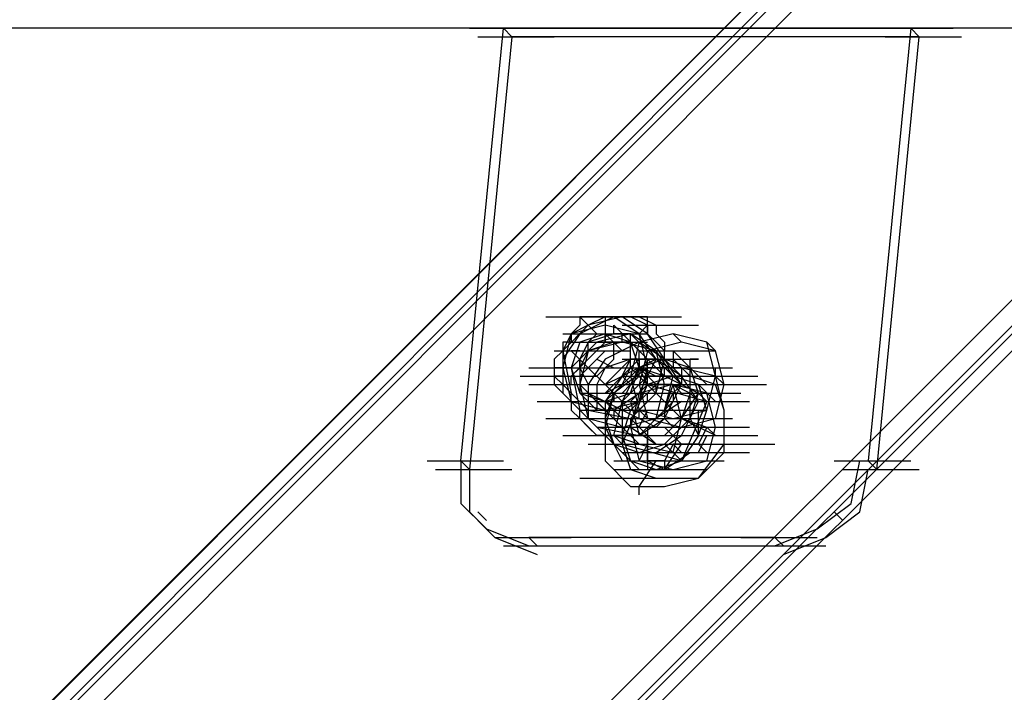
# Model space of a CAD drawing. Units: millimetres. Extents: x -2947 to 3049, y 61 to 5694.
# Drawn here: x 1714 to 1829, y 2557 to 2636 of the extents above; entities that cross this region are included whole.
import ezdxf

# ---------------------------------------------------------------- set-up
doc = ezdxf.new("R2010")
doc.units = ezdxf.units.MM
doc.header["$LTSCALE"] = 700
doc.layers.add('HAGS-PLAN', color=2, linetype='Continuous')

msp = doc.modelspace()

# ---------------------------------------------------------------- linework, layer by layer
at = {"layer": 'HAGS-PLAN'}
for p, q in [((1819.5, 2657.71), (934.18, 1771.4)), ((1819.5, 2657.71), (934.18, 1771.4)), ((1819.5, 2657.71), (934.18, 1772.39)), ((935.17, 1770.41), (1820.49, 2656.72)), ((935.17, 1770.41), (1820.49, 2655.73)), ((1882.95, 2655.73), (965.91, 1739.68)), ((1822.47, 2654.73), (937.16, 1768.43)), ((967.89, 1737.69), (1884.93, 2654.73)), ((967.89, 1737.69), (1884.93, 2653.74)), ((1885.92, 2652.75), (968.88, 1736.7)), ((1885.92, 2652.75), (968.88, 1736.7)), ((1885.92, 2652.75), (968.88, 1736.7)), ((2493.65, 2634.91), (68.69, 2634.91)), ((2493.65, 2634.91), (68.69, 2634.91)), ((2493.65, 2634.91), (68.69, 2634.91)), ((2494.64, 2634.91), (68.69, 2634.91)), ((1765.96, 2584.35), (1770.92, 2634.91)), ((1766.95, 2634.91), (1775.88, 2634.91)), ((1770.92, 2634.91), (1818.51, 2634.91)), ((1770.92, 2634.91), (1771.91, 2633.91)), ((1818.51, 2634.91), (1813.55, 2584.35)), ((1814.54, 2634.91), (1823.46, 2634.91)), ((1818.51, 2634.91), (1819.5, 2633.91)), ((1771.91, 2633.91), (1766.95, 2583.35)), ((1767.95, 2633.91), (1776.87, 2633.91)), ((1819.5, 2633.91), (1771.91, 2633.91)), ((1814.54, 2583.35), (1819.5, 2633.91)), ((1815.53, 2633.91), (1824.45, 2633.91)), ((1775.88, 2601.2), (1784.8, 2601.2)), ((1779.84, 2601.2), (1779.84, 2600.21)), ((1779.84, 2601.2), (1781.82, 2599.22)), ((1780.83, 2601.2), (1779.84, 2601.2)), ((1783.81, 2601.2), (1779.84, 2599.22)), ((1783.81, 2601.2), (1779.84, 2599.22)), ((1781.82, 2601.2), (1780.83, 2601.2)), ((1784.8, 2601.2), (1780.83, 2600.21)), ((1782.82, 2601.2), (1780.83, 2600.21)), ((1782.82, 2601.2), (1781.82, 2601.2)), ((1783.81, 2601.2), (1782.82, 2601.2)), ((1782.82, 2601.2), (1782.82, 2600.21)), ((1782.82, 2601.2), (1783.81, 2601.2)), ((1782.82, 2601.2), (1791.74, 2601.2)), ((1783.81, 2601.2), (1782.82, 2601.2)), ((1784.8, 2601.2), (1783.81, 2601.2)), ((1786.78, 2599.22), (1783.81, 2601.2)), ((1786.78, 2599.22), (1783.81, 2601.2)), ((1783.81, 2601.2), (1783.81, 2601.2)), ((1785.79, 2601.2), (1783.81, 2601.2)), ((1785.79, 2601.2), (1784.8, 2601.2)), ((1787.77, 2599.22), (1784.8, 2601.2)), ((1786.78, 2601.2), (1785.79, 2601.2)), ((1787.77, 2600.21), (1785.79, 2601.2)), ((1786.78, 2601.2), (1788.76, 2600.21)), ((1787.77, 2601.2), (1786.78, 2601.2)), ((1787.77, 2600.21), (1787.77, 2601.2)), ((1780.83, 2600.21), (1777.86, 2597.23)), ((1779.84, 2600.21), (1778.85, 2599.22)), ((1782.82, 2600.21), (1778.85, 2599.22)), ((1782.82, 2600.21), (1778.85, 2599.22)), ((1780.83, 2600.21), (1778.85, 2599.22)), ((1786.78, 2599.22), (1782.82, 2600.21)), ((1782.82, 2600.21), (1782.82, 2599.22)), ((1786.78, 2599.22), (1782.82, 2600.21)), ((1783.81, 2600.21), (1789.76, 2594.26)), ((1783.81, 2599.22), (1783.81, 2600.21)), ((1784.8, 2600.21), (1793.72, 2600.21)), ((1786.78, 2599.22), (1787.77, 2600.21)), ((1787.77, 2600.21), (1788.76, 2600.21)), ((1787.77, 2599.22), (1787.77, 2600.21)), ((1787.77, 2600.21), (1787.77, 2599.22)), ((1788.76, 2600.21), (1788.76, 2599.22)), ((1778.85, 2599.22), (1777.86, 2595.25)), ((1779.84, 2599.22), (1777.86, 2596.24)), ((1779.84, 2599.22), (1777.86, 2596.24)), ((1778.85, 2599.22), (1777.86, 2595.25)), ((1777.86, 2599.22), (1786.78, 2599.22)), ((1778.85, 2599.22), (1777.86, 2597.23)), ((1778.85, 2599.22), (1778.85, 2598.22)), ((1778.85, 2599.22), (1787.77, 2599.22)), ((1778.85, 2599.22), (1787.77, 2599.22)), ((1782.82, 2599.22), (1779.84, 2598.22)), ((1783.81, 2599.22), (1780.83, 2598.22)), ((1780.83, 2598.22), (1781.82, 2599.22)), ((1781.82, 2599.22), (1782.82, 2599.22)), ((1785.79, 2599.22), (1781.82, 2598.22)), ((1782.82, 2599.22), (1783.81, 2599.22)), ((1782.82, 2599.22), (1782.82, 2598.22)), ((1782.82, 2598.22), (1782.82, 2599.22)), ((1782.82, 2599.22), (1784.8, 2597.23)), ((1785.79, 2598.22), (1782.82, 2599.22)), ((1785.79, 2599.22), (1783.81, 2599.22)), ((1783.81, 2599.22), (1784.8, 2599.22)), ((1784.8, 2599.22), (1785.79, 2599.22)), ((1784.8, 2598.22), (1784.8, 2599.22)), ((1785.79, 2596.24), (1785.79, 2599.22)), ((1785.79, 2599.22), (1791.74, 2593.27)), ((1785.79, 2599.22), (1786.78, 2599.22)), ((1788.76, 2597.23), (1785.79, 2599.22)), ((1790.75, 2599.22), (1786.78, 2598.22)), ((1787.77, 2595.25), (1786.78, 2599.22)), ((1788.76, 2596.24), (1786.78, 2599.22)), ((1788.76, 2596.24), (1786.78, 2599.22)), ((1787.77, 2595.25), (1786.78, 2599.22)), ((1788.76, 2598.22), (1787.77, 2599.22)), ((1789.76, 2596.24), (1787.77, 2599.22)), ((1788.76, 2599.22), (1789.76, 2598.22)), ((1794.71, 2598.22), (1790.75, 2599.22)), ((1791.74, 2598.22), (1790.75, 2599.22)), ((1778.85, 2598.22), (1777.86, 2598.22)), ((1777.86, 2598.22), (1777.86, 2597.23)), ((1782.82, 2598.22), (1778.85, 2594.26)), ((1782.82, 2598.22), (1778.85, 2594.26)), ((1778.85, 2598.22), (1787.77, 2598.22)), ((1781.82, 2598.22), (1778.85, 2595.25)), ((1779.84, 2598.22), (1778.85, 2595.25)), ((1778.85, 2598.22), (1787.77, 2598.22)), ((1781.82, 2598.22), (1779.84, 2596.24)), ((1780.83, 2598.22), (1779.84, 2596.24)), ((1780.83, 2597.23), (1780.83, 2598.22)), ((1784.8, 2598.22), (1780.83, 2597.23)), ((1783.81, 2598.22), (1780.83, 2597.23)), ((1783.81, 2598.22), (1781.82, 2598.22)), ((1786.78, 2598.22), (1782.82, 2596.24)), ((1783.81, 2596.24), (1783.81, 2598.22)), ((1785.79, 2598.22), (1783.81, 2598.22)), ((1788.76, 2597.23), (1784.8, 2598.22)), ((1786.78, 2598.22), (1785.79, 2594.26)), ((1785.79, 2595.25), (1785.79, 2598.22)), ((1786.78, 2595.25), (1785.79, 2598.22)), ((1785.79, 2598.22), (1787.77, 2596.24)), ((1786.78, 2597.23), (1785.79, 2598.22)), ((1789.76, 2596.24), (1786.78, 2598.22)), ((1791.74, 2598.22), (1787.77, 2597.23)), ((1789.76, 2597.23), (1788.76, 2598.22)), ((1789.76, 2598.22), (1789.76, 2597.23)), ((1795.7, 2597.23), (1791.74, 2598.22)), ((1795.7, 2594.26), (1794.71, 2598.22)), ((1795.7, 2597.23), (1794.71, 2598.22)), ((1777.86, 2597.23), (1776.87, 2596.24)), ((1776.87, 2597.23), (1785.79, 2597.23)), ((1777.86, 2597.23), (1778.85, 2592.28)), ((1777.86, 2597.23), (1777.86, 2596.24)), ((1778.85, 2597.23), (1784.8, 2591.28)), ((1779.84, 2597.23), (1778.85, 2597.23)), ((1779.84, 2596.24), (1780.83, 2597.23)), ((1780.83, 2597.23), (1779.84, 2593.27)), ((1780.83, 2597.23), (1779.84, 2595.25)), ((1782.82, 2597.23), (1779.84, 2594.26)), ((1782.82, 2597.23), (1779.84, 2594.26)), ((1787.77, 2597.23), (1786.78, 2593.27)), ((1786.78, 2597.23), (1795.7, 2597.23)), ((1786.78, 2596.24), (1786.78, 2597.23)), ((1789.76, 2593.27), (1788.76, 2597.23)), ((1790.75, 2594.26), (1788.76, 2597.23)), ((1789.76, 2597.23), (1790.75, 2597.23)), ((1789.76, 2596.24), (1789.76, 2597.23)), ((1790.75, 2597.23), (1792.73, 2595.25)), ((1790.75, 2597.23), (1792.73, 2595.25)), ((1790.75, 2597.23), (1790.75, 2596.24)), ((1796.7, 2593.27), (1795.7, 2597.23)), ((1773.89, 2595.25), (1782.82, 2595.25)), ((1773.89, 2595.25), (1782.82, 2595.25)), ((1773.89, 2595.25), (1782.82, 2595.25)), ((1773.89, 2595.25), (1782.82, 2595.25)), ((1774.88, 2595.25), (1783.81, 2595.25)), ((1775.88, 2595.25), (1784.8, 2595.25)), ((1775.88, 2595.25), (1784.8, 2595.25)), ((1775.88, 2595.25), (1784.8, 2595.25)), ((1775.88, 2595.25), (1784.8, 2595.25)), ((1776.87, 2596.24), (1776.87, 2595.25)), ((1776.87, 2595.25), (1776.87, 2594.26)), ((1778.85, 2595.25), (1776.87, 2595.25)), ((1777.86, 2596.24), (1777.86, 2592.28)), ((1777.86, 2596.24), (1777.86, 2592.28)), ((1777.86, 2596.24), (1777.86, 2594.26)), ((1777.86, 2595.25), (1778.85, 2591.28)), ((1777.86, 2595.25), (1778.85, 2591.28)), ((1778.85, 2594.26), (1779.84, 2595.25)), ((1778.85, 2595.25), (1779.84, 2590.29)), ((1778.85, 2595.25), (1779.84, 2595.25)), ((1778.85, 2595.25), (1779.84, 2592.28)), ((1779.84, 2596.24), (1779.84, 2594.26)), ((1779.84, 2596.24), (1779.84, 2593.27)), ((1779.84, 2595.25), (1779.84, 2596.24)), ((1779.84, 2595.25), (1779.84, 2592.28)), ((1779.84, 2595.25), (1780.83, 2593.27)), ((1782.82, 2596.24), (1780.83, 2593.27)), ((1780.83, 2595.25), (1789.76, 2595.25)), ((1781.82, 2596.24), (1783.81, 2595.25)), ((1781.82, 2594.26), (1783.81, 2596.24)), ((1781.82, 2595.25), (1790.75, 2595.25)), ((1782.82, 2595.25), (1781.82, 2593.27)), ((1785.79, 2596.24), (1782.82, 2595.25)), ((1782.82, 2592.28), (1786.78, 2596.24)), ((1782.82, 2593.27), (1785.79, 2596.24)), ((1782.82, 2592.28), (1786.78, 2596.24)), ((1782.82, 2593.27), (1785.79, 2596.24)), ((1782.82, 2595.25), (1791.74, 2595.25)), ((1782.82, 2595.25), (1791.74, 2595.25)), ((1782.82, 2595.25), (1791.74, 2595.25)), ((1782.82, 2595.25), (1791.74, 2595.25)), ((1782.82, 2595.25), (1791.74, 2595.25)), ((1782.82, 2595.25), (1791.74, 2595.25)), ((1786.78, 2595.25), (1783.81, 2592.28)), ((1787.77, 2595.25), (1783.81, 2592.28)), ((1787.77, 2595.25), (1783.81, 2592.28)), ((1788.76, 2596.24), (1784.8, 2594.26)), ((1784.8, 2594.26), (1785.79, 2596.24)), ((1784.8, 2596.24), (1793.72, 2596.24)), ((1784.8, 2591.28), (1786.78, 2595.25)), ((1784.8, 2595.25), (1785.79, 2595.25)), ((1784.8, 2593.27), (1785.79, 2595.25)), ((1787.77, 2596.24), (1785.79, 2596.24)), ((1785.79, 2595.25), (1791.74, 2589.3)), ((1785.79, 2592.28), (1786.78, 2595.25)), ((1789.76, 2596.24), (1786.78, 2595.25)), ((1786.78, 2592.28), (1788.76, 2596.24)), ((1786.78, 2592.28), (1788.76, 2596.24)), ((1786.78, 2596.24), (1786.78, 2595.25)), ((1788.76, 2596.24), (1786.78, 2596.24)), ((1786.78, 2595.25), (1786.78, 2596.24)), ((1788.76, 2593.27), (1786.78, 2595.25)), ((1789.76, 2594.26), (1786.78, 2595.25)), ((1787.77, 2593.27), (1786.78, 2595.25)), ((1786.78, 2591.28), (1787.77, 2595.25)), ((1786.78, 2595.25), (1788.76, 2594.26)), ((1786.78, 2591.28), (1787.77, 2595.25)), ((1786.78, 2595.25), (1795.7, 2595.25)), ((1786.78, 2594.26), (1786.78, 2595.25)), ((1787.77, 2593.27), (1787.77, 2596.24)), ((1791.74, 2595.25), (1787.77, 2595.25)), ((1791.74, 2595.25), (1787.77, 2595.25)), ((1791.74, 2594.26), (1788.76, 2596.24)), ((1788.76, 2592.28), (1789.76, 2596.24)), ((1788.76, 2595.25), (1797.69, 2595.25)), ((1790.75, 2595.25), (1788.76, 2595.25)), ((1792.73, 2595.25), (1789.76, 2596.24)), ((1791.74, 2593.27), (1789.76, 2596.24)), ((1790.75, 2595.25), (1789.76, 2596.24)), ((1789.76, 2594.26), (1789.76, 2595.25)), ((1789.76, 2595.25), (1790.75, 2595.25)), ((1790.75, 2596.24), (1792.73, 2594.26)), ((1790.75, 2596.24), (1790.75, 2595.25)), ((1790.75, 2595.25), (1791.74, 2595.25)), ((1790.75, 2595.25), (1791.74, 2594.26)), ((1795.7, 2594.26), (1791.74, 2595.25)), ((1795.7, 2594.26), (1791.74, 2595.25)), ((1791.74, 2595.25), (1791.74, 2594.26)), ((1792.73, 2592.28), (1792.73, 2596.24)), ((1793.72, 2596.24), (1792.73, 2596.24)), ((1793.72, 2592.28), (1792.73, 2595.25)), ((1792.73, 2595.25), (1794.71, 2593.27)), ((1795.7, 2594.26), (1795.7, 2595.25)), ((1772.9, 2594.26), (1781.82, 2594.26)), ((1776.87, 2594.26), (1776.87, 2593.27)), ((1776.87, 2594.26), (1777.86, 2593.27)), ((1777.86, 2594.26), (1776.87, 2594.26)), ((1777.86, 2594.26), (1777.86, 2592.28)), ((1778.85, 2593.27), (1778.85, 2594.26)), ((1779.84, 2594.26), (1781.82, 2594.26)), ((1784.8, 2594.26), (1782.82, 2591.28)), ((1782.82, 2593.27), (1784.8, 2594.26)), ((1785.79, 2593.27), (1784.8, 2594.26)), ((1787.77, 2594.26), (1784.8, 2591.28)), ((1784.8, 2594.26), (1793.72, 2594.26)), ((1785.79, 2594.26), (1786.78, 2590.29)), ((1785.79, 2594.26), (1794.71, 2594.26)), ((1785.79, 2593.27), (1786.78, 2594.26)), ((1790.75, 2594.26), (1787.77, 2593.27)), ((1792.73, 2594.26), (1787.77, 2594.26)), ((1787.77, 2594.26), (1796.7, 2594.26)), ((1788.76, 2593.27), (1789.76, 2594.26)), ((1793.72, 2592.28), (1789.76, 2594.26)), ((1789.76, 2590.29), (1790.75, 2594.26)), ((1793.72, 2593.27), (1790.75, 2594.26)), ((1790.75, 2594.26), (1791.74, 2594.26)), ((1791.74, 2594.26), (1800.66, 2594.26)), ((1793.72, 2591.28), (1791.74, 2594.26)), ((1791.74, 2594.26), (1791.74, 2593.27)), ((1795.7, 2593.27), (1792.73, 2594.26)), ((1794.71, 2590.29), (1795.7, 2594.26)), ((1796.7, 2593.27), (1795.7, 2594.26)), ((1796.7, 2590.29), (1795.7, 2594.26)), ((1796.7, 2590.29), (1795.7, 2594.26)), ((1773.89, 2593.27), (1782.82, 2593.27)), ((1775.88, 2593.27), (1784.8, 2593.27)), ((1776.87, 2593.27), (1777.86, 2592.28)), ((1778.85, 2592.28), (1777.86, 2593.27)), ((1777.86, 2593.27), (1778.85, 2593.27)), ((1777.86, 2593.27), (1779.84, 2593.27)), ((1779.84, 2593.27), (1782.82, 2593.27)), ((1779.84, 2593.27), (1785.79, 2587.32)), ((1779.84, 2593.27), (1780.83, 2589.3)), ((1780.83, 2593.27), (1780.83, 2589.3)), ((1780.83, 2593.27), (1780.83, 2592.28)), ((1781.82, 2593.27), (1781.82, 2590.29)), ((1781.82, 2593.27), (1790.75, 2593.27)), ((1782.82, 2592.28), (1784.8, 2593.27)), ((1783.81, 2593.27), (1792.73, 2593.27)), ((1784.8, 2593.27), (1793.72, 2593.27)), ((1784.8, 2586.33), (1787.77, 2593.27)), ((1784.8, 2592.28), (1785.79, 2593.27)), ((1785.79, 2590.29), (1788.76, 2593.27)), ((1787.77, 2593.27), (1785.79, 2591.28)), ((1786.78, 2593.27), (1787.77, 2589.3)), ((1790.75, 2593.27), (1786.78, 2592.28)), ((1786.78, 2593.27), (1795.7, 2593.27)), ((1786.78, 2591.28), (1787.77, 2593.27)), ((1790.75, 2593.27), (1787.77, 2593.27)), ((1787.77, 2593.27), (1794.71, 2591.28)), ((1788.76, 2592.28), (1788.76, 2593.27)), ((1788.76, 2589.3), (1789.76, 2593.27)), ((1789.76, 2589.3), (1791.74, 2593.27)), ((1789.76, 2590.29), (1790.75, 2593.27)), ((1791.74, 2589.3), (1790.75, 2593.27)), ((1790.75, 2593.27), (1791.74, 2592.28)), ((1790.75, 2593.27), (1792.73, 2592.28)), ((1794.71, 2592.28), (1790.75, 2593.27)), ((1791.74, 2593.27), (1790.75, 2592.28)), ((1791.74, 2593.27), (1793.72, 2592.28)), ((1792.73, 2593.27), (1801.65, 2593.27)), ((1794.71, 2590.29), (1793.72, 2593.27)), ((1793.72, 2593.27), (1795.7, 2591.28)), ((1795.7, 2589.3), (1796.7, 2593.27)), ((1796.7, 2590.29), (1795.7, 2593.27)), ((1777.86, 2592.28), (1778.85, 2591.28)), ((1777.86, 2592.28), (1779.84, 2590.29)), ((1777.86, 2592.28), (1779.84, 2590.29)), ((1777.86, 2592.28), (1778.85, 2591.28)), ((1778.85, 2591.28), (1778.85, 2592.28)), ((1778.85, 2592.28), (1780.83, 2590.29)), ((1779.84, 2592.28), (1788.76, 2592.28)), ((1779.84, 2592.28), (1782.82, 2592.28)), ((1779.84, 2592.28), (1788.76, 2592.28)), ((1779.84, 2592.28), (1782.82, 2591.28)), ((1779.84, 2592.28), (1788.76, 2592.28)), ((1779.84, 2592.28), (1781.82, 2590.29)), ((1779.84, 2592.28), (1780.83, 2592.28)), ((1780.83, 2592.28), (1786.78, 2586.33)), ((1780.83, 2592.28), (1782.82, 2591.28)), ((1783.81, 2592.28), (1782.82, 2589.3)), ((1783.81, 2592.28), (1782.82, 2588.31)), ((1783.81, 2592.28), (1782.82, 2588.31)), ((1782.82, 2591.28), (1785.79, 2592.28)), ((1782.82, 2591.28), (1783.81, 2592.28)), ((1783.81, 2592.28), (1785.79, 2590.29)), ((1783.81, 2590.29), (1786.78, 2592.28)), ((1783.81, 2590.29), (1786.78, 2592.28)), ((1783.81, 2591.28), (1783.81, 2592.28)), ((1783.81, 2592.28), (1783.81, 2591.28)), ((1783.81, 2592.28), (1784.8, 2592.28)), ((1786.78, 2592.28), (1785.79, 2588.31)), ((1785.79, 2589.3), (1788.76, 2592.28)), ((1787.77, 2592.28), (1796.7, 2592.28)), ((1787.77, 2591.28), (1787.77, 2592.28)), ((1787.77, 2592.28), (1788.76, 2592.28)), ((1788.76, 2592.28), (1797.69, 2592.28)), ((1789.76, 2590.29), (1790.75, 2592.28)), ((1789.76, 2592.28), (1798.68, 2592.28)), ((1790.75, 2592.28), (1790.75, 2591.28)), ((1791.74, 2589.3), (1793.72, 2592.28)), ((1792.73, 2592.28), (1791.74, 2589.3)), ((1792.73, 2589.3), (1793.72, 2592.28)), ((1792.73, 2589.3), (1792.73, 2592.28)), ((1792.73, 2592.28), (1793.72, 2591.28)), ((1794.71, 2591.28), (1793.72, 2592.28)), ((1795.7, 2588.31), (1794.71, 2592.28)), ((1774.88, 2591.28), (1783.81, 2591.28)), ((1778.85, 2591.28), (1787.77, 2591.28)), ((1778.85, 2591.28), (1787.77, 2591.28)), ((1778.85, 2591.28), (1787.77, 2591.28)), ((1779.84, 2590.29), (1778.85, 2591.28)), ((1778.85, 2591.28), (1778.85, 2590.29)), ((1778.85, 2591.28), (1782.82, 2590.29)), ((1778.85, 2591.28), (1782.82, 2590.29)), ((1779.84, 2591.28), (1788.76, 2591.28)), ((1779.84, 2591.28), (1788.76, 2591.28)), ((1780.83, 2591.28), (1789.76, 2591.28)), ((1782.82, 2591.28), (1782.82, 2587.32)), ((1782.82, 2591.28), (1786.78, 2589.3)), ((1782.82, 2590.29), (1786.78, 2591.28)), ((1782.82, 2591.28), (1784.8, 2589.3)), ((1782.82, 2591.28), (1782.82, 2590.29)), ((1782.82, 2590.29), (1786.78, 2591.28)), ((1783.81, 2587.32), (1784.8, 2591.28)), ((1784.8, 2591.28), (1784.8, 2586.33)), ((1784.8, 2590.29), (1786.78, 2591.28)), ((1785.79, 2591.28), (1786.78, 2587.32)), ((1786.78, 2590.29), (1787.77, 2591.28)), ((1791.74, 2591.28), (1788.76, 2589.3)), ((1789.76, 2591.28), (1798.68, 2591.28)), ((1790.75, 2591.28), (1789.76, 2590.29)), ((1790.75, 2591.28), (1799.67, 2591.28)), ((1791.74, 2587.32), (1793.72, 2591.28)), ((1794.71, 2591.28), (1791.74, 2584.35)), ((1778.85, 2590.29), (1779.84, 2589.3)), ((1779.84, 2589.3), (1779.84, 2590.29)), ((1779.84, 2590.29), (1783.81, 2590.29)), ((1779.84, 2590.29), (1783.81, 2590.29)), ((1779.84, 2590.29), (1781.82, 2588.31)), ((1780.83, 2590.29), (1785.79, 2589.3)), ((1781.82, 2590.29), (1790.75, 2590.29)), ((1781.82, 2590.29), (1784.8, 2590.29)), ((1782.82, 2590.29), (1791.74, 2590.29)), ((1782.82, 2590.29), (1791.74, 2590.29)), ((1782.82, 2590.29), (1782.82, 2589.3)), ((1783.81, 2590.29), (1783.81, 2589.3)), ((1785.79, 2590.29), (1784.8, 2587.32)), ((1785.79, 2589.3), (1786.78, 2590.29)), ((1785.79, 2590.29), (1794.71, 2590.29)), ((1785.79, 2590.29), (1794.71, 2590.29)), ((1786.78, 2590.29), (1790.75, 2589.3)), ((1787.77, 2589.3), (1786.78, 2590.29)), ((1786.78, 2588.31), (1787.77, 2590.29)), ((1786.78, 2590.29), (1789.76, 2590.29)), ((1786.78, 2589.3), (1786.78, 2590.29)), ((1786.78, 2587.32), (1789.76, 2590.29)), ((1787.77, 2590.29), (1790.75, 2590.29)), ((1789.76, 2590.29), (1789.76, 2589.3)), ((1790.75, 2589.3), (1794.71, 2590.29)), ((1793.72, 2587.32), (1794.71, 2590.29)), ((1793.72, 2587.32), (1793.72, 2590.29)), ((1796.7, 2586.33), (1796.7, 2590.29)), ((1796.7, 2586.33), (1796.7, 2590.29)), ((1796.7, 2585.34), (1796.7, 2590.29)), ((1775.88, 2589.3), (1784.8, 2589.3)), ((1778.85, 2589.3), (1787.77, 2589.3)), ((1779.84, 2589.3), (1781.82, 2587.32)), ((1780.83, 2588.31), (1779.84, 2589.3)), ((1779.84, 2589.3), (1780.83, 2589.3)), ((1780.83, 2589.3), (1782.82, 2587.32)), ((1780.83, 2589.3), (1781.82, 2589.3)), ((1780.83, 2589.3), (1784.8, 2588.31)), ((1781.82, 2589.3), (1790.75, 2589.3)), ((1781.82, 2589.3), (1782.82, 2589.3)), ((1782.82, 2589.3), (1783.81, 2586.33)), ((1782.82, 2589.3), (1783.81, 2589.3)), ((1782.82, 2589.3), (1791.74, 2589.3)), ((1783.81, 2589.3), (1784.8, 2589.3)), ((1784.8, 2589.3), (1785.79, 2589.3)), ((1784.8, 2588.31), (1788.76, 2589.3)), ((1787.77, 2587.32), (1785.79, 2589.3)), ((1785.79, 2589.3), (1785.79, 2588.31)), ((1785.79, 2589.3), (1786.78, 2589.3)), ((1786.78, 2587.32), (1789.76, 2589.3)), ((1786.78, 2589.3), (1788.76, 2588.31)), ((1787.77, 2589.3), (1791.74, 2588.31)), ((1787.77, 2589.3), (1796.7, 2589.3)), ((1787.77, 2589.3), (1796.7, 2589.3)), ((1788.76, 2589.3), (1797.69, 2589.3)), ((1789.76, 2589.3), (1788.76, 2588.31)), ((1790.75, 2588.31), (1789.76, 2589.3)), ((1789.76, 2586.33), (1792.73, 2589.3)), ((1789.76, 2587.32), (1791.74, 2589.3)), ((1790.75, 2585.34), (1791.74, 2589.3)), ((1791.74, 2588.31), (1795.7, 2589.3)), ((1791.74, 2589.3), (1793.72, 2588.31)), ((1791.74, 2589.3), (1794.71, 2588.31)), ((1792.73, 2589.3), (1793.72, 2587.32)), ((1777.86, 2587.32), (1786.78, 2587.32)), ((1779.84, 2587.32), (1788.76, 2587.32)), ((1781.82, 2587.32), (1780.83, 2588.31)), ((1781.82, 2588.31), (1783.81, 2586.33)), ((1781.82, 2588.31), (1783.81, 2586.33)), ((1781.82, 2588.31), (1790.75, 2588.31)), ((1781.82, 2588.31), (1786.78, 2587.32)), ((1782.82, 2587.32), (1781.82, 2587.32)), ((1782.82, 2588.31), (1783.81, 2586.33)), ((1782.82, 2588.31), (1782.82, 2584.35)), ((1782.82, 2588.31), (1782.82, 2584.35)), ((1782.82, 2587.32), (1786.78, 2587.32)), ((1782.82, 2587.32), (1784.8, 2585.34)), ((1783.81, 2587.32), (1782.82, 2587.32)), ((1783.81, 2587.32), (1786.78, 2586.33)), ((1783.81, 2587.32), (1784.8, 2586.33)), ((1783.81, 2587.32), (1792.73, 2587.32)), ((1784.8, 2587.32), (1783.81, 2587.32)), ((1784.8, 2588.31), (1793.72, 2588.31)), ((1784.8, 2587.32), (1785.79, 2584.35)), ((1785.79, 2587.32), (1784.8, 2587.32)), ((1784.8, 2587.32), (1784.8, 2587.32)), ((1785.79, 2588.31), (1788.76, 2586.33)), ((1785.79, 2588.31), (1786.78, 2584.35)), ((1786.78, 2587.32), (1785.79, 2587.32)), ((1786.78, 2587.32), (1789.76, 2587.32)), ((1787.77, 2587.32), (1786.78, 2587.32)), ((1788.76, 2588.31), (1787.77, 2588.31)), ((1787.77, 2588.31), (1787.77, 2587.32)), ((1787.77, 2584.35), (1787.77, 2587.32)), ((1787.77, 2587.32), (1788.76, 2586.33)), ((1787.77, 2587.32), (1787.77, 2584.35)), ((1788.76, 2585.34), (1791.74, 2587.32)), ((1789.76, 2588.31), (1791.74, 2586.33)), ((1789.76, 2588.31), (1798.68, 2588.31)), ((1789.76, 2587.32), (1798.68, 2587.32)), ((1790.75, 2588.31), (1799.67, 2588.31)), ((1793.72, 2587.32), (1791.74, 2584.35)), ((1791.74, 2587.32), (1800.66, 2587.32)), ((1795.7, 2587.32), (1793.72, 2588.31)), ((1794.71, 2588.31), (1793.72, 2586.33)), ((1793.72, 2585.34), (1794.71, 2587.32)), ((1794.71, 2588.31), (1795.7, 2587.32)), ((1794.71, 2584.35), (1795.7, 2588.31)), ((1780.83, 2586.33), (1789.76, 2586.33)), ((1782.82, 2586.33), (1791.74, 2586.33)), ((1783.81, 2586.33), (1786.78, 2585.34)), ((1783.81, 2586.33), (1784.8, 2584.35)), ((1791.74, 2584.35), (1784.8, 2586.33)), ((1784.8, 2586.33), (1785.79, 2583.35)), ((1784.8, 2586.33), (1793.72, 2586.33)), ((1785.79, 2586.33), (1794.71, 2586.33)), ((1786.78, 2585.34), (1789.76, 2586.33)), ((1786.78, 2584.35), (1787.77, 2586.33)), ((1786.78, 2586.33), (1790.75, 2585.34)), ((1786.78, 2586.33), (1795.7, 2586.33)), ((1791.74, 2584.35), (1789.76, 2586.33)), ((1789.76, 2583.35), (1791.74, 2586.33)), ((1790.75, 2586.33), (1789.76, 2584.35)), ((1789.76, 2586.33), (1798.68, 2586.33)), ((1793.72, 2586.33), (1790.75, 2586.33)), ((1790.75, 2586.33), (1791.74, 2585.34)), ((1793.72, 2582.36), (1796.7, 2586.33)), ((1793.72, 2582.36), (1796.7, 2586.33)), ((1793.72, 2586.33), (1794.71, 2585.34)), ((1793.72, 2586.33), (1802.64, 2586.33)), ((1795.7, 2586.33), (1797.69, 2586.33)), ((1784.8, 2585.34), (1786.78, 2583.35)), ((1784.8, 2585.34), (1788.76, 2585.34)), ((1786.78, 2585.34), (1795.7, 2585.34)), ((1787.77, 2585.34), (1796.7, 2585.34)), ((1789.76, 2583.35), (1792.73, 2585.34)), ((1791.74, 2584.35), (1790.75, 2585.34)), ((1790.75, 2585.34), (1799.67, 2585.34)), ((1792.73, 2585.34), (1794.71, 2585.34)), ((1793.72, 2582.36), (1796.7, 2585.34)), ((1762, 2584.35), (1770.92, 2584.35)), ((1765.96, 2584.35), (1765.96, 2579.39)), ((1766.95, 2583.35), (1765.96, 2584.35)), ((1782.82, 2584.35), (1785.79, 2581.37)), ((1782.82, 2584.35), (1785.79, 2581.37)), ((1783.81, 2584.35), (1792.73, 2584.35)), ((1785.79, 2584.35), (1788.76, 2583.35)), ((1785.79, 2584.35), (1794.71, 2584.35)), ((1786.78, 2581.37), (1788.76, 2584.35)), ((1786.78, 2584.35), (1790.75, 2583.35)), ((1787.77, 2584.35), (1796.7, 2584.35)), ((1787.77, 2584.35), (1789.76, 2583.35)), ((1789.76, 2584.35), (1787.77, 2584.35)), ((1787.77, 2584.35), (1787.77, 2583.35)), ((1787.77, 2584.35), (1796.7, 2584.35)), ((1788.76, 2583.35), (1791.74, 2584.35)), ((1789.76, 2584.35), (1789.76, 2583.35)), ((1790.75, 2583.35), (1794.71, 2584.35)), ((1809.58, 2584.35), (1818.51, 2584.35)), ((1811.57, 2579.39), (1812.56, 2584.35)), ((1813.55, 2584.35), (1814.54, 2583.35)), ((1762.99, 2583.35), (1771.91, 2583.35)), ((1766.95, 2583.35), (1766.95, 2578.4)), ((1783.81, 2583.35), (1792.73, 2583.35)), ((1785.79, 2583.35), (1788.76, 2582.36)), ((1785.79, 2583.35), (1794.71, 2583.35)), ((1810.58, 2583.35), (1819.5, 2583.35)), ((1812.56, 2578.4), (1813.55, 2583.35)), ((1779.84, 2582.36), (1788.76, 2582.36)), ((1788.76, 2582.36), (1793.72, 2582.36)), ((1789.76, 2581.37), (1793.72, 2582.36)), ((1789.76, 2581.37), (1793.72, 2582.36)), ((1785.79, 2581.37), (1789.76, 2581.37)), ((1785.79, 2581.37), (1789.76, 2581.37)), ((1786.78, 2580.38), (1786.78, 2581.37)), ((1765.96, 2579.39), (1768.94, 2576.41)), ((1807.6, 2576.41), (1811.57, 2579.39)), ((1766.95, 2578.4), (1769.93, 2575.42)), ((1768.94, 2577.41), (1767.95, 2578.4)), ((1808.59, 2575.42), (1812.56, 2578.4)), ((1810.58, 2577.41), (1809.58, 2578.4)), ((1768.94, 2576.41), (1767.95, 2577.41)), ((1768.94, 2576.41), (1773.89, 2574.43)), ((1802.64, 2574.43), (1807.6, 2576.41)), ((1769.93, 2575.42), (1774.88, 2573.44)), ((1769.93, 2575.42), (1778.85, 2575.42)), ((1802.64, 2575.42), (1773.89, 2575.42)), ((1773.89, 2575.42), (1774.88, 2574.43)), ((1798.68, 2575.42), (1807.6, 2575.42)), ((1803.64, 2574.43), (1802.64, 2575.42)), ((1803.64, 2573.44), (1808.59, 2575.42)), ((1770.92, 2574.43), (1779.84, 2574.43)), ((1774.88, 2574.43), (1803.64, 2574.43)), ((1799.67, 2574.43), (1808.59, 2574.43))]:
    msp.add_line(p, q, dxfattribs=at)

doc.saveas('drawing.dxf')
